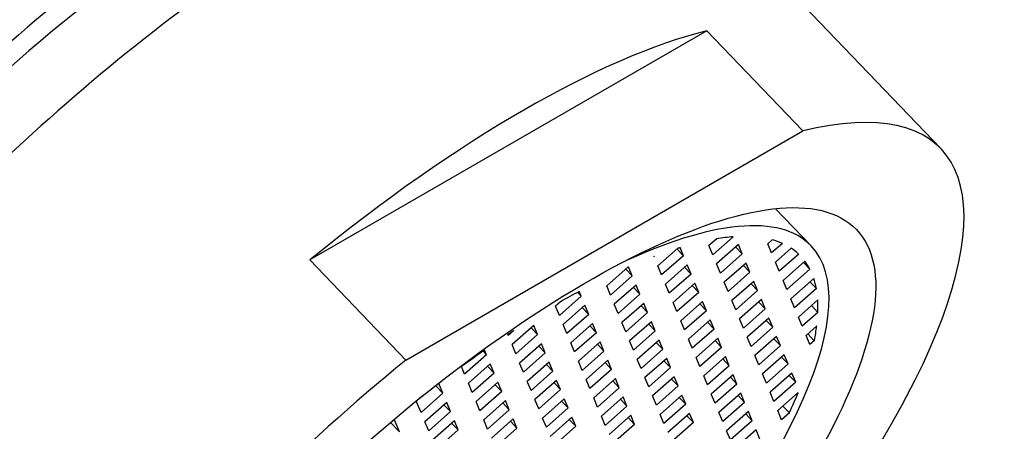
# Model space of a CAD drawing. Units: inches. Extents: x -368 to -73, y -58 to 325.
# Drawn here: x -101 to -84, y 11 to 18 of the extents above; entities that cross this region are included whole.
import ezdxf

# ---------------------------------------------------------------- set-up
doc = ezdxf.new("R2010")
doc.units = ezdxf.units.IN
for name, color, linetype in [('035003', 7, 'Continuous'), ('035004', 7, 'Continuous'), ('035376', 7, 'Continuous'), ('Default', 7, 'Continuous')]:
    doc.layers.add(name, color=color, linetype=linetype)

# ---------------------------------------------------------------- blocks, each defined once
blk = doc.blocks.new('SE9')
at = {"layer": '035003', "color": 7, "linetype": 'Continuous', "ltscale": 25.4}
for p, q in [((-87.135, 14.351), (-87.744, 14.987)), ((-88.75, 14.474), (-88.882, 14.357)), ((-88.47, 14.507), (-88.816, 14.2)), ((-89.416, 14.313), (-89.756, 14.012)), ((-89.319, 14.184), (-89.377, 14.325)), ((-88.816, 14.2), (-88.882, 14.357)), ((-88.379, 14.373), (-88.751, 14.044)), ((-88.425, 14.332), (-88.314, 14.216)), ((-88.314, 14.216), (-88.379, 14.373)), ((-87.8, 14.456), (-87.877, 14.388)), ((-87.811, 14.232), (-87.877, 14.388)), ((-87.628, 14.394), (-87.811, 14.232)), ((-87.478, 14.313), (-87.746, 14.075)), ((-89.822, 14.171), (-89.815, 14.174)), ((-89.821, 14.169), (-89.822, 14.171)), ((-89.815, 14.174), (-89.821, 14.169)), ((-89.319, 14.184), (-89.691, 13.855)), ((-89.43, 14.3), (-89.319, 14.184)), ((-88.314, 14.216), (-88.686, 13.887)), ((-87.349, 14.212), (-87.681, 13.918)), ((-90.269, 13.987), (-90.63, 13.667)), ((-90.269, 13.987), (-90.257, 13.992)), ((-90.193, 13.839), (-90.257, 13.992)), ((-89.691, 13.855), (-89.756, 14.012)), ((-89.253, 14.028), (-89.625, 13.699)), ((-89.299, 13.987), (-89.188, 13.871)), ((-89.188, 13.871), (-89.253, 14.028)), ((-88.686, 13.887), (-88.751, 14.044)), ((-88.249, 14.059), (-88.62, 13.73)), ((-88.294, 14.019), (-88.183, 13.903)), ((-88.183, 13.903), (-88.249, 14.059)), ((-87.681, 13.918), (-87.746, 14.075)), ((-87.242, 14.092), (-87.616, 13.762)), ((-87.156, 13.954), (-87.268, 14.07)), ((-90.193, 13.839), (-90.565, 13.51)), ((-90.304, 13.955), (-90.193, 13.839)), ((-89.188, 13.871), (-89.56, 13.542)), ((-88.183, 13.903), (-88.555, 13.573)), ((-87.156, 13.954), (-87.55, 13.605)), ((-87.091, 13.797), (-87.485, 13.448)), ((-90.565, 13.51), (-90.63, 13.667)), ((-90.128, 13.683), (-90.5, 13.354)), ((-90.174, 13.642), (-90.062, 13.526)), ((-90.062, 13.526), (-90.128, 13.683)), ((-89.56, 13.542), (-89.625, 13.699)), ((-89.123, 13.714), (-89.495, 13.385)), ((-89.169, 13.674), (-89.058, 13.558)), ((-89.058, 13.558), (-89.123, 13.714)), ((-88.555, 13.573), (-88.62, 13.73)), ((-88.118, 13.746), (-88.49, 13.417)), ((-88.164, 13.705), (-88.053, 13.589)), ((-88.053, 13.589), (-88.118, 13.746)), ((-87.55, 13.605), (-87.616, 13.762)), ((-87.047, 13.622), (-87.158, 13.738)), ((-91.067, 13.494), (-91.439, 13.165)), ((-91.129, 13.559), (-91.067, 13.494)), ((-91.067, 13.494), (-91.101, 13.574)), ((-90.062, 13.526), (-90.434, 13.197)), ((-89.058, 13.558), (-89.429, 13.228)), ((-88.053, 13.589), (-88.425, 13.26)), ((-87.047, 13.622), (-87.42, 13.292)), ((-91.424, 13.393), (-91.505, 13.322)), ((-91.439, 13.165), (-91.505, 13.322)), ((-91.002, 13.338), (-91.374, 13.009)), ((-91.048, 13.297), (-90.937, 13.181)), ((-90.937, 13.181), (-91.002, 13.338)), ((-90.434, 13.197), (-90.5, 13.354)), ((-89.997, 13.369), (-90.369, 13.04)), ((-90.043, 13.329), (-89.932, 13.213)), ((-89.932, 13.213), (-89.997, 13.369)), ((-89.429, 13.228), (-89.495, 13.385)), ((-88.992, 13.401), (-89.364, 13.072)), ((-89.038, 13.36), (-88.927, 13.244)), ((-88.927, 13.244), (-88.992, 13.401)), ((-88.425, 13.26), (-88.49, 13.417)), ((-87.987, 13.433), (-88.359, 13.103)), ((-88.033, 13.392), (-87.922, 13.276)), ((-87.922, 13.276), (-87.987, 13.433)), ((-87.42, 13.292), (-87.485, 13.448)), ((-87.023, 13.428), (-87.354, 13.135)), ((-87.02, 13.216), (-87.132, 13.332)), ((-90.937, 13.181), (-91.309, 12.852)), ((-89.932, 13.213), (-90.304, 12.884)), ((-88.927, 13.244), (-89.299, 12.915)), ((-87.922, 13.276), (-88.294, 12.947)), ((-87.289, 12.978), (-87.354, 13.135)), ((-87.02, 13.216), (-87.289, 12.978)), ((-91.876, 12.993), (-92.248, 12.664)), ((-91.811, 12.836), (-91.876, 12.993)), ((-91.309, 12.852), (-91.374, 13.009)), ((-90.871, 13.024), (-91.243, 12.695)), ((-90.917, 12.984), (-90.806, 12.868)), ((-90.806, 12.868), (-90.871, 13.024)), ((-90.304, 12.884), (-90.369, 13.04)), ((-89.867, 13.056), (-90.238, 12.727)), ((-89.912, 13.015), (-89.801, 12.899)), ((-89.801, 12.899), (-89.867, 13.056)), ((-89.299, 12.915), (-89.364, 13.072)), ((-88.862, 13.088), (-89.234, 12.758)), ((-88.908, 13.047), (-88.796, 12.931)), ((-88.796, 12.931), (-88.862, 13.088)), ((-88.294, 12.947), (-88.359, 13.103)), ((-87.857, 13.119), (-88.229, 12.79)), ((-87.791, 12.963), (-88.163, 12.633)), ((-87.903, 13.079), (-87.791, 12.963)), ((-87.791, 12.963), (-87.857, 13.119)), ((-87.04, 12.984), (-87.224, 12.822)), ((-92.314, 12.82), (-92.321, 12.838)), ((-92.217, 12.906), (-92.314, 12.82)), ((-91.811, 12.836), (-92.183, 12.507)), ((-91.922, 12.952), (-91.811, 12.836)), ((-90.806, 12.868), (-91.178, 12.539)), ((-89.801, 12.899), (-90.173, 12.57)), ((-88.796, 12.931), (-89.168, 12.602)), ((-88.163, 12.633), (-88.229, 12.79)), ((-87.726, 12.806), (-88.098, 12.477)), ((-87.661, 12.649), (-87.726, 12.806)), ((-87.158, 12.665), (-87.224, 12.822)), ((-87.082, 12.732), (-87.193, 12.848)), ((-92.183, 12.507), (-92.248, 12.664)), ((-91.746, 12.679), (-92.118, 12.35)), ((-91.792, 12.639), (-91.68, 12.523)), ((-91.68, 12.523), (-91.746, 12.679)), ((-91.178, 12.539), (-91.243, 12.695)), ((-90.741, 12.711), (-91.113, 12.382)), ((-90.787, 12.67), (-90.676, 12.554)), ((-90.676, 12.554), (-90.741, 12.711)), ((-90.173, 12.57), (-90.238, 12.727)), ((-89.736, 12.743), (-90.108, 12.413)), ((-89.782, 12.702), (-89.671, 12.586)), ((-89.671, 12.586), (-89.736, 12.743)), ((-89.168, 12.602), (-89.234, 12.758)), ((-88.731, 12.774), (-89.103, 12.445)), ((-88.777, 12.734), (-88.666, 12.618)), ((-88.666, 12.618), (-88.731, 12.774)), ((-87.661, 12.649), (-88.033, 12.32)), ((-87.772, 12.765), (-87.661, 12.649)), ((-87.082, 12.732), (-87.158, 12.665)), ((-92.685, 12.491), (-93.057, 12.162)), ((-92.743, 12.551), (-92.685, 12.491)), ((-92.685, 12.491), (-92.718, 12.568)), ((-91.68, 12.523), (-92.052, 12.194)), ((-90.676, 12.554), (-91.047, 12.225)), ((-89.671, 12.586), (-90.043, 12.257)), ((-88.666, 12.618), (-89.038, 12.288)), ((-88.6, 12.461), (-88.972, 12.132)), ((-88.535, 12.304), (-88.6, 12.461)), ((-88.033, 12.32), (-88.098, 12.477)), ((-87.596, 12.492), (-87.967, 12.163)), ((-87.641, 12.452), (-87.53, 12.336)), ((-87.53, 12.336), (-87.596, 12.492)), ((-93.057, 12.162), (-93.11, 12.289)), ((-92.62, 12.334), (-92.992, 12.005)), ((-92.666, 12.294), (-92.555, 12.178)), ((-92.555, 12.178), (-92.62, 12.334)), ((-92.052, 12.194), (-92.118, 12.35)), ((-91.615, 12.366), (-91.987, 12.037)), ((-91.661, 12.325), (-91.55, 12.209)), ((-91.55, 12.209), (-91.615, 12.366)), ((-91.047, 12.225), (-91.113, 12.382)), ((-90.61, 12.398), (-90.982, 12.068)), ((-90.656, 12.357), (-90.545, 12.241)), ((-90.545, 12.241), (-90.61, 12.398)), ((-90.043, 12.257), (-90.108, 12.413)), ((-89.605, 12.429), (-89.977, 12.1)), ((-89.651, 12.389), (-89.54, 12.273)), ((-89.54, 12.273), (-89.605, 12.429)), ((-89.038, 12.288), (-89.103, 12.445)), ((-88.535, 12.304), (-88.907, 11.975)), ((-88.646, 12.42), (-88.535, 12.304)), ((-87.53, 12.336), (-87.902, 12.007)), ((-92.555, 12.178), (-92.927, 11.849)), ((-91.55, 12.209), (-91.922, 11.88)), ((-90.545, 12.241), (-90.917, 11.912)), ((-89.54, 12.273), (-89.912, 11.943)), ((-89.475, 12.116), (-89.847, 11.787)), ((-89.41, 11.959), (-89.475, 12.116)), ((-88.907, 11.975), (-88.972, 12.132)), ((-88.47, 12.148), (-88.842, 11.818)), ((-88.405, 11.991), (-88.47, 12.148)), ((-87.902, 12.007), (-87.967, 12.163)), ((-87.465, 12.179), (-87.837, 11.85)), ((-87.511, 12.138), (-87.4, 12.022)), ((-87.4, 12.022), (-87.465, 12.179)), ((-93.551, 11.96), (-93.429, 11.833)), ((-93.429, 11.833), (-93.499, 12)), ((-92.927, 11.849), (-92.992, 12.005)), ((-92.489, 12.021), (-92.861, 11.692)), ((-92.535, 11.98), (-92.424, 11.864)), ((-92.424, 11.864), (-92.489, 12.021)), ((-91.922, 11.88), (-91.987, 12.037)), ((-91.485, 12.053), (-91.856, 11.724)), ((-91.53, 12.012), (-91.419, 11.896)), ((-91.419, 11.896), (-91.485, 12.053)), ((-90.917, 11.912), (-90.982, 12.068)), ((-90.48, 12.084), (-90.852, 11.755)), ((-90.526, 12.044), (-90.414, 11.928)), ((-90.414, 11.928), (-90.48, 12.084)), ((-89.912, 11.943), (-89.977, 12.1)), ((-89.41, 11.959), (-89.781, 11.63)), ((-89.521, 12.075), (-89.41, 11.959)), ((-88.405, 11.991), (-88.776, 11.662)), ((-88.516, 12.107), (-88.405, 11.991)), ((-87.4, 12.022), (-87.772, 11.693)), ((-93.429, 11.833), (-93.801, 11.504)), ((-92.424, 11.864), (-92.796, 11.535)), ((-91.419, 11.896), (-91.791, 11.567)), ((-90.414, 11.928), (-90.786, 11.598)), ((-89.781, 11.63), (-89.847, 11.787)), ((-89.344, 11.803), (-89.716, 11.473)), ((-89.279, 11.646), (-89.344, 11.803)), ((-88.776, 11.662), (-88.842, 11.818)), ((-88.339, 11.834), (-88.711, 11.505)), ((-88.385, 11.794), (-88.274, 11.677)), ((-88.274, 11.677), (-88.339, 11.834)), ((-87.772, 11.693), (-87.837, 11.85)), ((-87.36, 11.844), (-87.706, 11.537)), ((-93.801, 11.504), (-93.883, 11.7)), ((-93.364, 11.676), (-93.736, 11.347)), ((-93.41, 11.635), (-93.299, 11.519)), ((-93.299, 11.519), (-93.364, 11.676)), ((-92.796, 11.535), (-92.861, 11.692)), ((-92.359, 11.708), (-92.731, 11.379)), ((-92.405, 11.667), (-92.294, 11.551)), ((-92.294, 11.551), (-92.359, 11.708)), ((-91.791, 11.567), (-91.856, 11.724)), ((-91.354, 11.739), (-91.726, 11.41)), ((-91.4, 11.699), (-91.289, 11.583)), ((-91.289, 11.583), (-91.354, 11.739)), ((-90.786, 11.598), (-90.852, 11.755)), ((-90.349, 11.771), (-90.721, 11.442)), ((-90.284, 11.614), (-90.656, 11.285)), ((-90.395, 11.73), (-90.284, 11.614)), ((-90.284, 11.614), (-90.349, 11.771)), ((-89.279, 11.646), (-89.651, 11.317)), ((-89.39, 11.762), (-89.279, 11.646)), ((-88.274, 11.677), (-88.646, 11.348)), ((-87.509, 11.497), (-87.62, 11.613)), ((-93.299, 11.519), (-93.67, 11.19)), ((-92.294, 11.551), (-92.665, 11.222)), ((-91.289, 11.583), (-91.661, 11.253)), ((-90.656, 11.285), (-90.721, 11.442)), ((-90.219, 11.458), (-90.59, 11.128)), ((-90.153, 11.301), (-90.219, 11.458)), ((-89.651, 11.317), (-89.716, 11.473)), ((-89.214, 11.489), (-89.585, 11.16)), ((-89.26, 11.449), (-89.148, 11.332)), ((-89.148, 11.332), (-89.214, 11.489)), ((-88.646, 11.348), (-88.711, 11.505)), ((-88.209, 11.521), (-88.581, 11.192)), ((-88.255, 11.48), (-88.143, 11.364)), ((-88.143, 11.364), (-88.209, 11.521)), ((-87.641, 11.38), (-87.706, 11.537)), ((-87.509, 11.497), (-87.641, 11.38)), ((-94.326, 11.335), (-94.173, 11.174)), ((-94.173, 11.174), (-94.262, 11.388)), ((-93.67, 11.19), (-93.736, 11.347)), ((-93.233, 11.363), (-93.605, 11.034)), ((-93.279, 11.322), (-93.168, 11.206)), ((-93.168, 11.206), (-93.233, 11.363)), ((-92.665, 11.222), (-92.731, 11.379)), ((-92.228, 11.394), (-92.6, 11.065)), ((-92.274, 11.354), (-92.163, 11.238)), ((-92.163, 11.238), (-92.228, 11.394)), ((-91.661, 11.253), (-91.726, 11.41)), ((-91.223, 11.426), (-91.595, 11.097)), ((-91.269, 11.385), (-91.158, 11.269)), ((-91.158, 11.269), (-91.223, 11.426)), ((-90.153, 11.301), (-90.525, 10.972)), ((-90.264, 11.417), (-90.153, 11.301)), ((-89.148, 11.332), (-89.52, 11.003)), ((-88.143, 11.364), (-88.515, 11.035)), ((-93.168, 11.206), (-93.54, 10.877)), ((-92.163, 11.238), (-92.535, 10.908)), ((-91.158, 11.269), (-91.53, 10.94)), ((-88.515, 11.035), (-88.581, 11.192)), ((-88.078, 11.207), (-88.45, 10.878)), ((-88.013, 11.051), (-88.078, 11.207))]:
    blk.add_line(p, q, dxfattribs=at)
for major_axis, start_param, end_param in [((6.68, 6.399), 0, 0.767546), ((6.499, 6.226), 0.369028, 0.4332), ((6.68, 6.399), 2.374047, 6.283185), ((6.499, 6.226), 0.129899, 0.18774), ((6.499, 6.226), 0.016558, 0.072909), ((6.499, 6.226), 6.188185, 6.243834), ((6.499, 6.226), 6.076973, 6.132622), ((6.499, 6.226), 0.863373, 0.914669), ((6.499, 6.226), 5.964713, 6.021064), ((6.499, 6.226), 5.849882, 5.907723), ((6.499, 6.226), 1.112052, 1.170337), ((6.499, 6.226), 1.227669, 1.284272), ((6.499, 6.226), 5.604421, 5.668593)]:
    blk.add_ellipse((-93.815, 7.952), major_axis=major_axis, ratio=0.319031, start_param=start_param, end_param=end_param, dxfattribs=at)
for points in [[(-89.416, 14.313), (-89.397, 14.319), (-89.377, 14.325)], [(-92.321, 12.838), (-92.269, 12.872), (-92.217, 12.906)]]:
    blk.add_open_spline(points, degree=2, dxfattribs=at)
at = {"layer": '035004', "color": 7, "linetype": 'Continuous', "ltscale": 25.4}
for p, q in [((-84.92, 16.014), (-89.837, 21.147)), ((-88.919, 18.027), (-95.702, 14.111)), ((-88.919, 18.027), (-87.28, 16.316)), ((-94.063, 12.4), (-87.28, 16.316)), ((-94.063, 12.4), (-95.702, 14.111))]:
    blk.add_line(p, q, dxfattribs=at)
for centre, major_axis, start_param, end_param in [((-99.486, 13.872), (8.665, 8.301), 0, 3.328345), ((-99.486, 13.872), (7.943, 7.609), 0.032072, 3.10952), ((-98.502, 12.846), (8.665, 8.301), 0, 3.141593), ((-95.224, 9.424), (8.665, 8.301), 0.504628, 1.326904), ((-93.585, 7.713), (-8.665, -8.301), 1.326904, 3.646221), ((-93.585, 7.713), (8.665, 8.301), 1.326904, 3.646221)]:
    blk.add_ellipse(centre, major_axis=major_axis, ratio=0.319031, start_param=start_param, end_param=end_param, dxfattribs=at)
blk.add_ellipse((-93.585, 7.713), major_axis=(7.221, 6.918), ratio=0.319031, dxfattribs=at)
at = {"layer": '035376', "color": 7, "linetype": 'Continuous', "ltscale": 25.4}
for centre, major_axis, start_param, end_param in [((-106.206, 20.887), (8.124, 7.782), 0.343326, 2.798267), ((-99.977, 14.386), (9.207, 8.82), 0, 3.521708), ((-99.977, 14.386), (-8.738, -8.37), 3.012939, 6.283185)]:
    blk.add_ellipse(centre, major_axis=major_axis, ratio=0.319031, start_param=start_param, end_param=end_param, dxfattribs=at)

msp = doc.modelspace()

# ---------------------------------------------------------------- block references
at = {"layer": 'Default'}
msp.add_blockref('SE9', (0, 0), dxfattribs=at)

doc.saveas('drawing.dxf')
